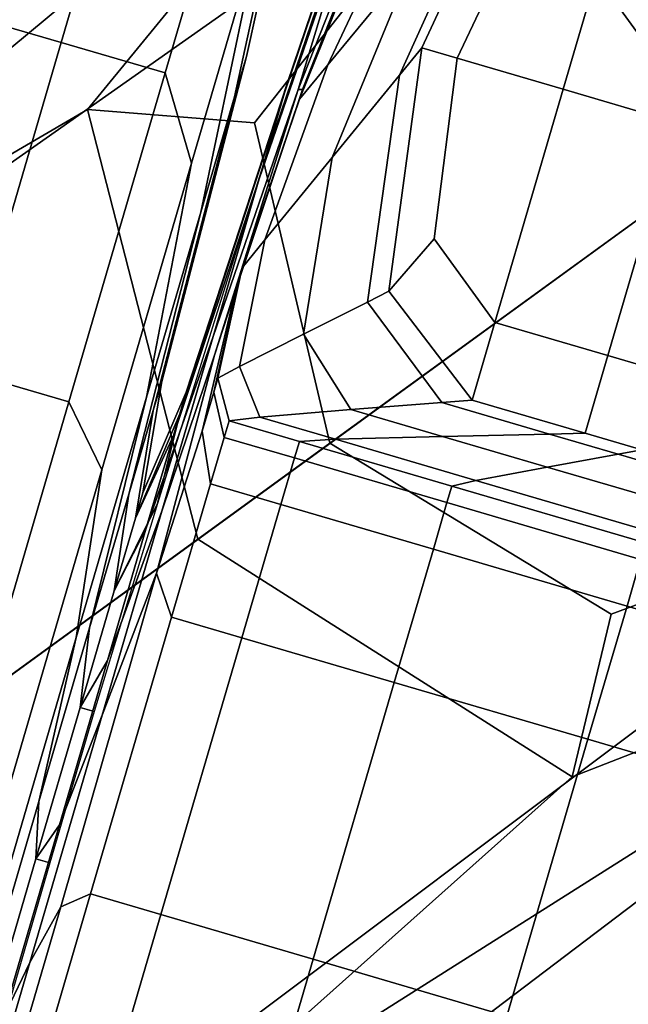
# Model space of a CAD drawing. Extents: x -0.355 to 0.347, y -0.371 to 0.338.
# Drawn here: x 0.253 to 0.264, y 0.177 to 0.196 of the extents above; entities that cross this region are included whole.
import ezdxf

# ---------------------------------------------------------------- set-up
doc = ezdxf.new("R2010")
doc.units = 0

msp = doc.modelspace()

# ---------------------------------------------------------------- linework, layer by layer
for points in [[(0.265974, 0.193241, -0.011585), (0.273487, 0.1987, -0.01396), (0.268225, 0.201846, -0.013934), (0.261456, 0.199459, -0.012161)], [(0.265974, 0.193241, -0.052533), (0.261456, 0.199459, -0.052302), (0.268225, 0.201846, -0.052122), (0.273487, 0.1987, -0.052302)], [(0.259951, 0.201532, -0.013889), (0.259951, 0.201532, -0.01913), (0.239478, 0.187278, -0.014594), (0.239478, 0.187278, -0.009123)], [(0.259951, 0.201532, -0.013889), (0.239478, 0.187278, -0.009123), (0.241058, 0.185104, -0.00732), (0.261456, 0.199459, -0.012161)], [(0.259951, 0.201532, -0.045236), (0.259951, 0.201532, -0.045971), (0.244206, 0.188462, -0.043295), (0.239478, 0.187278, -0.041839)], [(0.259951, 0.201532, -0.045236), (0.239478, 0.187278, -0.041839), (0.239478, 0.187278, -0.037441), (0.259951, 0.201532, -0.041021)], [(0.259951, 0.201532, -0.030247), (0.259951, 0.201532, -0.041021), (0.239478, 0.187278, -0.037441), (0.239478, 0.187278, -0.026196)], [(0.259951, 0.201532, -0.030247), (0.239478, 0.187278, -0.026196), (0.239478, 0.187278, -0.014594), (0.259951, 0.201532, -0.01913)], [(0.259951, 0.201532, -0.046308), (0.253871, 0.194102, -0.045097), (0.244206, 0.188462, -0.043295), (0.259951, 0.201532, -0.045971)], [(0.259951, 0.201532, -0.051607), (0.253871, 0.194102, -0.051607), (0.253871, 0.194102, -0.050237), (0.259951, 0.201532, -0.050384)], [(0.259951, 0.201532, -0.051607), (0.261456, 0.199459, -0.052302), (0.25703, 0.193849, -0.052122), (0.253871, 0.194102, -0.051607)], [(0.259951, 0.201532, -0.048564), (0.253871, 0.194102, -0.047977), (0.253871, 0.194102, -0.045905), (0.259951, 0.201532, -0.046941)], [(0.259951, 0.201532, -0.048564), (0.259951, 0.201532, -0.050384), (0.253871, 0.194102, -0.050237), (0.253871, 0.194102, -0.047977)], [(0.259951, 0.201532, -0.046308), (0.259951, 0.201532, -0.046941), (0.253871, 0.194102, -0.045905), (0.253871, 0.194102, -0.045097)], [(0.260446, 0.201505, -0.078619), (0.258991, 0.198221, -0.079167), (0.257858, 0.194484, -0.070243), (0.259907, 0.199665, -0.070635)], [(0.249803, 0.196418, -0.064546), (0.253371, 0.195373, -0.064546), (0.254779, 0.200176, -0.071038), (0.25121, 0.201222, -0.071038)], [(0.249803, 0.196418, -0.108942), (0.25121, 0.201222, -0.10245), (0.254779, 0.200176, -0.10245), (0.253371, 0.195373, -0.108942)], [(0.256655, 0.194347, -0.080812), (0.256879, 0.19511, -0.086744), (0.258256, 0.201334, -0.086744), (0.25797, 0.20036, -0.079167)], [(0.256655, 0.194347, -0.092675), (0.25797, 0.20036, -0.09432), (0.258256, 0.201334, -0.086744), (0.256879, 0.19511, -0.086744)], [(0.257123, 0.192791, -0.080812), (0.258991, 0.198221, -0.079167), (0.25969, 0.200608, -0.086193), (0.257657, 0.194615, -0.086429)], [(0.2576, 0.194422, -0.091415), (0.259654, 0.200482, -0.092116), (0.259249, 0.199101, -0.097487), (0.257248, 0.193221, -0.096087)], [(0.2576, 0.194422, -0.091415), (0.257657, 0.194615, -0.086429), (0.25969, 0.200608, -0.086193), (0.259654, 0.200482, -0.092116)], [(0.256655, 0.194347, -0.080812), (0.25797, 0.20036, -0.079167), (0.257152, 0.197568, -0.072098), (0.256015, 0.192162, -0.075278)], [(0.256655, 0.194347, -0.092675), (0.256015, 0.192161, -0.098209), (0.257152, 0.197568, -0.10139), (0.25797, 0.20036, -0.09432)], [(0.255343, 0.194796, -0.064546), (0.25675, 0.199599, -0.071038), (0.254779, 0.200176, -0.071038), (0.253371, 0.195373, -0.064546)], [(0.255343, 0.194796, -0.108942), (0.253371, 0.195373, -0.108942), (0.254779, 0.200176, -0.10245), (0.25675, 0.199599, -0.10245)], [(0.255343, 0.194796, -0.064546), (0.25584, 0.193089, -0.066044), (0.257152, 0.197568, -0.072098), (0.25675, 0.199599, -0.071038)], [(0.255343, 0.194796, -0.108942), (0.25675, 0.199599, -0.10245), (0.257152, 0.197568, -0.10139), (0.25584, 0.193089, -0.107444)], [(0.259655, 0.198805, -0.062934), (0.259907, 0.199665, -0.070635), (0.257858, 0.194484, -0.070243), (0.25794, 0.194486, -0.061975)], [(0.265974, 0.193241, -0.011585), (0.261456, 0.199459, -0.012161), (0.241058, 0.185104, -0.00732), (0.245797, 0.178582, -0.006719)], [(0.265974, 0.193241, -0.052533), (0.258462, 0.187783, -0.052302), (0.25703, 0.193849, -0.052122), (0.261456, 0.199459, -0.052302)], [(0.262074, 0.199395, -0.054965), (0.260175, 0.198662, -0.055016), (0.258421, 0.194949, -0.05501), (0.260026, 0.196896, -0.054965)], [(0.260205, 0.195273, -0.054627), (0.262168, 0.199492, -0.054627), (0.261633, 0.198843, -0.054881), (0.25978, 0.194753, -0.054881)], [(0.260205, 0.195273, -0.049472), (0.262168, 0.199492, -0.049472), (0.262168, 0.199492, -0.050306), (0.260205, 0.195273, -0.050306)], [(0.260205, 0.195273, -0.049472), (0.260874, 0.195077, -0.049194), (0.262353, 0.198195, -0.049266), (0.262168, 0.199492, -0.049472)], [(0.260205, 0.195273, -0.054627), (0.260205, 0.195273, -0.053818), (0.262168, 0.199492, -0.053818), (0.262168, 0.199492, -0.054627)], [(0.260205, 0.195273, -0.052066), (0.262168, 0.199492, -0.052066), (0.262168, 0.199492, -0.053818), (0.260205, 0.195273, -0.053818)], [(0.260205, 0.195273, -0.052066), (0.260205, 0.195273, -0.050306), (0.262168, 0.199492, -0.050306), (0.262168, 0.199492, -0.052066)], [(0.259655, 0.198805, -0.062934), (0.25794, 0.194486, -0.061975), (0.2579, 0.194352, -0.056943), (0.259573, 0.198524, -0.057213)], [(0.258504, 0.193195, -0.054965), (0.25978, 0.194753, -0.054881), (0.261633, 0.198843, -0.054881), (0.260026, 0.196896, -0.054965)], [(0.262881, 0.194489, -0.049101), (0.264175, 0.198905, -0.049194), (0.262353, 0.198195, -0.049266), (0.260874, 0.195077, -0.049194)], [(0.262881, 0.194489, -0.049101), (0.265023, 0.193861, -0.049101), (0.266317, 0.198277, -0.049194), (0.264175, 0.198905, -0.049194)], [(0.259544, 0.198424, -0.05517), (0.257886, 0.194303, -0.055145), (0.258421, 0.194949, -0.05501), (0.260175, 0.198662, -0.055016)], [(0.259544, 0.198424, -0.05517), (0.259573, 0.198524, -0.057213), (0.2579, 0.194352, -0.056943), (0.257886, 0.194303, -0.055145)], [(0.257123, 0.192791, -0.080812), (0.256247, 0.189802, -0.075087), (0.257858, 0.194484, -0.070243), (0.258991, 0.198221, -0.079167)], [(0.254988, 0.188655, -0.102949), (0.25584, 0.193089, -0.107444), (0.257152, 0.197568, -0.10139), (0.256015, 0.192161, -0.098209)], [(0.254988, 0.188655, -0.070539), (0.256015, 0.192162, -0.075278), (0.257152, 0.197568, -0.072098), (0.25584, 0.193089, -0.066044)], [(0.258504, 0.193195, -0.054965), (0.260026, 0.196896, -0.054965), (0.258421, 0.194949, -0.05501), (0.257227, 0.191634, -0.054992)], [(0.249803, 0.196418, -0.064546), (0.247978, 0.190188, -0.059541), (0.251546, 0.189143, -0.059541), (0.253371, 0.195373, -0.064546)], [(0.249803, 0.196418, -0.108942), (0.253371, 0.195373, -0.108942), (0.251546, 0.189143, -0.113947), (0.247978, 0.190188, -0.113947)], [(0.255343, 0.194796, -0.064546), (0.253371, 0.195373, -0.064546), (0.251546, 0.189143, -0.059541), (0.253517, 0.188565, -0.059541)], [(0.255343, 0.194796, -0.108942), (0.253517, 0.188565, -0.113947), (0.251546, 0.189143, -0.113947), (0.253371, 0.195373, -0.108942)], [(0.260205, 0.195273, -0.054627), (0.25978, 0.194753, -0.054881), (0.259176, 0.190458, -0.054881), (0.259581, 0.190661, -0.054627)], [(0.260205, 0.195273, -0.049472), (0.260205, 0.195273, -0.050306), (0.259581, 0.190661, -0.050306), (0.259581, 0.190661, -0.049472)], [(0.260205, 0.195273, -0.049472), (0.259581, 0.190661, -0.049472), (0.260436, 0.191653, -0.049266), (0.260874, 0.195077, -0.049194)], [(0.260205, 0.195273, -0.054627), (0.259581, 0.190661, -0.054627), (0.259581, 0.190661, -0.053818), (0.260205, 0.195273, -0.053818)], [(0.260205, 0.195273, -0.052066), (0.260205, 0.195273, -0.053818), (0.259581, 0.190661, -0.053818), (0.259581, 0.190661, -0.052066)], [(0.260205, 0.195273, -0.052066), (0.259581, 0.190661, -0.052066), (0.259581, 0.190661, -0.050306), (0.260205, 0.195273, -0.050306)], [(0.256655, 0.194347, -0.080812), (0.255114, 0.188401, -0.082458), (0.255275, 0.188952, -0.086744), (0.256879, 0.19511, -0.086744)], [(0.256655, 0.194347, -0.092675), (0.256879, 0.19511, -0.086744), (0.255275, 0.188952, -0.086744), (0.255114, 0.188401, -0.09103)], [(0.262881, 0.194489, -0.049101), (0.260874, 0.195077, -0.049194), (0.260436, 0.191653, -0.049266), (0.261588, 0.190073, -0.049194)], [(0.2568, 0.191106, -0.055071), (0.257227, 0.191634, -0.054992), (0.258421, 0.194949, -0.05501), (0.257886, 0.194303, -0.055145)], [(0.255343, 0.194796, -0.064546), (0.253517, 0.188565, -0.059541), (0.254138, 0.187279, -0.061377), (0.25584, 0.193089, -0.066044)], [(0.255343, 0.194796, -0.108942), (0.25584, 0.193089, -0.107444), (0.254138, 0.187279, -0.112111), (0.253517, 0.188565, -0.113947)], [(0.258504, 0.193195, -0.054965), (0.257963, 0.189851, -0.054965), (0.259176, 0.190458, -0.054881), (0.25978, 0.194753, -0.054881)], [(0.257123, 0.192791, -0.080812), (0.257657, 0.194615, -0.086429), (0.255738, 0.18875, -0.086665), (0.255499, 0.187933, -0.082458)], [(0.2576, 0.194422, -0.091415), (0.255618, 0.188341, -0.090715), (0.255738, 0.18875, -0.086665), (0.257657, 0.194615, -0.086429)], [(0.256655, 0.194347, -0.080812), (0.256015, 0.192162, -0.075278), (0.254651, 0.186821, -0.078458), (0.255114, 0.188401, -0.082458)], [(0.256655, 0.194347, -0.092675), (0.255114, 0.188401, -0.09103), (0.254651, 0.186821, -0.095029), (0.256015, 0.192161, -0.098209)], [(0.2576, 0.194422, -0.091415), (0.257248, 0.193221, -0.096087), (0.255194, 0.186644, -0.095371), (0.255618, 0.188341, -0.090715)], [(0.25528, 0.1865, -0.069775), (0.256272, 0.189449, -0.063727), (0.257858, 0.194484, -0.070243), (0.256247, 0.189802, -0.075087)], [(0.25668, 0.190698, -0.059098), (0.25794, 0.194486, -0.061975), (0.257858, 0.194484, -0.070243), (0.256272, 0.189449, -0.063727)], [(0.25668, 0.190698, -0.059098), (0.256768, 0.190999, -0.056131), (0.2579, 0.194352, -0.056943), (0.25794, 0.194486, -0.061975)], [(0.2568, 0.191106, -0.055071), (0.257886, 0.194303, -0.055145), (0.2579, 0.194352, -0.056943), (0.256768, 0.190999, -0.056131)], [(0.262881, 0.194489, -0.049101), (0.261588, 0.190073, -0.049194), (0.26373, 0.189445, -0.049194), (0.265023, 0.193861, -0.049101)], [(0.255957, 0.185964, -0.044693), (0.243292, 0.176762, -0.042446), (0.244206, 0.188462, -0.043295), (0.253871, 0.194102, -0.045097)], [(0.255957, 0.185964, -0.051607), (0.255957, 0.185964, -0.050188), (0.253871, 0.194102, -0.050237), (0.253871, 0.194102, -0.051607)], [(0.255957, 0.185964, -0.051607), (0.253871, 0.194102, -0.051607), (0.25703, 0.193849, -0.052122), (0.258462, 0.187783, -0.052302)], [(0.255957, 0.185964, -0.047782), (0.255957, 0.185964, -0.045559), (0.253871, 0.194102, -0.045905), (0.253871, 0.194102, -0.047977)], [(0.255957, 0.185964, -0.047782), (0.253871, 0.194102, -0.047977), (0.253871, 0.194102, -0.050237), (0.255957, 0.185964, -0.050188)], [(0.255957, 0.185964, -0.044693), (0.253871, 0.194102, -0.045097), (0.253871, 0.194102, -0.045905), (0.255957, 0.185964, -0.045559)], [(0.266097, 0.193547, -0.049101), (0.265023, 0.193861, -0.049101), (0.26373, 0.189445, -0.049194), (0.264803, 0.189131, -0.049194)], [(0.265974, 0.193241, -0.011585), (0.245797, 0.178582, -0.006719), (0.250535, 0.172059, -0.00732), (0.270492, 0.187024, -0.012161)], [(0.265974, 0.193241, -0.052533), (0.270492, 0.187024, -0.052302), (0.263788, 0.184548, -0.052122), (0.258462, 0.187783, -0.052302)], [(0.254988, 0.188655, -0.102949), (0.253655, 0.184107, -0.106603), (0.254138, 0.187279, -0.112111), (0.25584, 0.193089, -0.107444)], [(0.254988, 0.188655, -0.070539), (0.25584, 0.193089, -0.066044), (0.254138, 0.187279, -0.061377), (0.253655, 0.184107, -0.066885)], [(0.258504, 0.193195, -0.054965), (0.257227, 0.191634, -0.054992), (0.256747, 0.189237, -0.054973), (0.257963, 0.189851, -0.054965)], [(0.257123, 0.192791, -0.080812), (0.255499, 0.187933, -0.082458), (0.254977, 0.186153, -0.078411), (0.256247, 0.189802, -0.075087)], [(0.254988, 0.188655, -0.070539), (0.253909, 0.184287, -0.075033), (0.254651, 0.186821, -0.078458), (0.256015, 0.192162, -0.075278)], [(0.254988, 0.188655, -0.102949), (0.256015, 0.192161, -0.098209), (0.254651, 0.186821, -0.095029), (0.253909, 0.184287, -0.098454)], [(0.2568, 0.191106, -0.055071), (0.256337, 0.189015, -0.054998), (0.256747, 0.189237, -0.054973), (0.257227, 0.191634, -0.054992)], [(0.261157, 0.188601, -0.049472), (0.261588, 0.190073, -0.049194), (0.260436, 0.191653, -0.049266), (0.259581, 0.190661, -0.049472)], [(0.25668, 0.190698, -0.059098), (0.256044, 0.188014, -0.056221), (0.25626, 0.188751, -0.055319), (0.256768, 0.190999, -0.056131)], [(0.2568, 0.191106, -0.055071), (0.256768, 0.190999, -0.056131), (0.25626, 0.188751, -0.055319), (0.256337, 0.189015, -0.054998)], [(0.25668, 0.190698, -0.059098), (0.256272, 0.189449, -0.063727), (0.255173, 0.185321, -0.057802), (0.256044, 0.188014, -0.056221)], [(0.261157, 0.188601, -0.054627), (0.259581, 0.190661, -0.054627), (0.259176, 0.190458, -0.054881), (0.260582, 0.188556, -0.054881)], [(0.261157, 0.188601, -0.052066), (0.259581, 0.190661, -0.052066), (0.259581, 0.190661, -0.053818), (0.261157, 0.188601, -0.053818)], [(0.261157, 0.188601, -0.052066), (0.261157, 0.188601, -0.050306), (0.259581, 0.190661, -0.050306), (0.259581, 0.190661, -0.052066)], [(0.261157, 0.188601, -0.054627), (0.261157, 0.188601, -0.053818), (0.259581, 0.190661, -0.053818), (0.259581, 0.190661, -0.054627)], [(0.261157, 0.188601, -0.049472), (0.259581, 0.190661, -0.049472), (0.259581, 0.190661, -0.050306), (0.261157, 0.188601, -0.050306)], [(0.258859, 0.188421, -0.054965), (0.260582, 0.188556, -0.054881), (0.259176, 0.190458, -0.054881), (0.257963, 0.189851, -0.054965)], [(0.261157, 0.188601, -0.049472), (0.263298, 0.187973, -0.049472), (0.26373, 0.189445, -0.049194), (0.261588, 0.190073, -0.049194)], [(0.258859, 0.188421, -0.054965), (0.257963, 0.189851, -0.054965), (0.256747, 0.189237, -0.054973), (0.257133, 0.188278, -0.054967)], [(0.25528, 0.1865, -0.069775), (0.256247, 0.189802, -0.075087), (0.254977, 0.186153, -0.078411), (0.25425, 0.18367, -0.074842)], [(0.25528, 0.1865, -0.069775), (0.254147, 0.182633, -0.065739), (0.255173, 0.185321, -0.057802), (0.256272, 0.189449, -0.063727)], [(0.264372, 0.187659, -0.049472), (0.264803, 0.189131, -0.049194), (0.26373, 0.189445, -0.049194), (0.263298, 0.187973, -0.049472)], [(0.251386, 0.18129, -0.117067), (0.249415, 0.181868, -0.117067), (0.251546, 0.189143, -0.113947), (0.253517, 0.188565, -0.113947)], [(0.251386, 0.18129, -0.056421), (0.253517, 0.188565, -0.059541), (0.251546, 0.189143, -0.059541), (0.249415, 0.181868, -0.056421)], [(0.256551, 0.188209, -0.054973), (0.257133, 0.188278, -0.054967), (0.256747, 0.189237, -0.054973), (0.256337, 0.189015, -0.054998)], [(0.254779, 0.186366, -0.083006), (0.25492, 0.186847, -0.086744), (0.255275, 0.188952, -0.086744), (0.255114, 0.188401, -0.082458)], [(0.254779, 0.186366, -0.090482), (0.255114, 0.188401, -0.09103), (0.255275, 0.188952, -0.086744), (0.25492, 0.186847, -0.086744)], [(0.256551, 0.188209, -0.054973), (0.256337, 0.189015, -0.054998), (0.25626, 0.188751, -0.055319), (0.256459, 0.187894, -0.055049)], [(0.254779, 0.186366, -0.083006), (0.255499, 0.187933, -0.082458), (0.255738, 0.18875, -0.086665), (0.25492, 0.186847, -0.086744)], [(0.254779, 0.186366, -0.090482), (0.25492, 0.186847, -0.086744), (0.255738, 0.18875, -0.086665), (0.255618, 0.188341, -0.090715)], [(0.2562, 0.187012, -0.055261), (0.256459, 0.187894, -0.055049), (0.25626, 0.188751, -0.055319), (0.256044, 0.188014, -0.056221)], [(0.251386, 0.18129, -0.117067), (0.253517, 0.188565, -0.113947), (0.254138, 0.187279, -0.112111), (0.252151, 0.180495, -0.11502)], [(0.251386, 0.18129, -0.056421), (0.252151, 0.180495, -0.058468), (0.254138, 0.187279, -0.061377), (0.253517, 0.188565, -0.059541)], [(0.254988, 0.188655, -0.102949), (0.253909, 0.184287, -0.098454), (0.252946, 0.181001, -0.101095), (0.253655, 0.184107, -0.106603)], [(0.254988, 0.188655, -0.070539), (0.253655, 0.184107, -0.066885), (0.252946, 0.181001, -0.072393), (0.253909, 0.184287, -0.075033)], [(0.258859, 0.188421, -0.054965), (0.260595, 0.187912, -0.054965), (0.262623, 0.187958, -0.054881), (0.260582, 0.188556, -0.054881)], [(0.261157, 0.188601, -0.054627), (0.260582, 0.188556, -0.054881), (0.262623, 0.187958, -0.054881), (0.263298, 0.187973, -0.054627)], [(0.261157, 0.188601, -0.052066), (0.261157, 0.188601, -0.053818), (0.263298, 0.187973, -0.053818), (0.263298, 0.187973, -0.052066)], [(0.261157, 0.188601, -0.052066), (0.263298, 0.187973, -0.052066), (0.263298, 0.187973, -0.050306), (0.261157, 0.188601, -0.050306)], [(0.261157, 0.188601, -0.054627), (0.263298, 0.187973, -0.054627), (0.263298, 0.187973, -0.053818), (0.261157, 0.188601, -0.053818)], [(0.261157, 0.188601, -0.049472), (0.261157, 0.188601, -0.050306), (0.263298, 0.187973, -0.050306), (0.263298, 0.187973, -0.049472)], [(0.254779, 0.186366, -0.083006), (0.255114, 0.188401, -0.082458), (0.254651, 0.186821, -0.078458), (0.254375, 0.184989, -0.079518)], [(0.254779, 0.186366, -0.090482), (0.254375, 0.184989, -0.093969), (0.254651, 0.186821, -0.095029), (0.255114, 0.188401, -0.09103)], [(0.258859, 0.188421, -0.054965), (0.257133, 0.188278, -0.054967), (0.258566, 0.187858, -0.054967), (0.260595, 0.187912, -0.054965)], [(0.254779, 0.186366, -0.090482), (0.255618, 0.188341, -0.090715), (0.255194, 0.186644, -0.095371), (0.254375, 0.184989, -0.093969)], [(0.256551, 0.188209, -0.054973), (0.256459, 0.187894, -0.055049), (0.257791, 0.187504, -0.055049), (0.257883, 0.187819, -0.054973)], [(0.256551, 0.188209, -0.054973), (0.257883, 0.187819, -0.054973), (0.258566, 0.187858, -0.054967), (0.257133, 0.188278, -0.054967)], [(0.2562, 0.187012, -0.055261), (0.256044, 0.188014, -0.056221), (0.255173, 0.185321, -0.057802), (0.255461, 0.184488, -0.05531)], [(0.254779, 0.186366, -0.083006), (0.254375, 0.184989, -0.079518), (0.254977, 0.186153, -0.078411), (0.255499, 0.187933, -0.082458)], [(0.2562, 0.187012, -0.055261), (0.257532, 0.186622, -0.055261), (0.257791, 0.187504, -0.055049), (0.256459, 0.187894, -0.055049)], [(0.260773, 0.186973, -0.054973), (0.257883, 0.187819, -0.054973), (0.257791, 0.187504, -0.055049), (0.26068, 0.186658, -0.055049)], [(0.260773, 0.186973, -0.054973), (0.261228, 0.187078, -0.054967), (0.258566, 0.187858, -0.054967), (0.257883, 0.187819, -0.054973)], [(0.262577, 0.187332, -0.054965), (0.260595, 0.187912, -0.054965), (0.258566, 0.187858, -0.054967), (0.261228, 0.187078, -0.054967)], [(0.262577, 0.187332, -0.054965), (0.263923, 0.187577, -0.054881), (0.262623, 0.187958, -0.054881), (0.260595, 0.187912, -0.054965)], [(0.264372, 0.187659, -0.054627), (0.263298, 0.187973, -0.054627), (0.262623, 0.187958, -0.054881), (0.263923, 0.187577, -0.054881)], [(0.264372, 0.187659, -0.049472), (0.263298, 0.187973, -0.049472), (0.263298, 0.187973, -0.050306), (0.264372, 0.187659, -0.050306)], [(0.264372, 0.187659, -0.054627), (0.264372, 0.187659, -0.053818), (0.263298, 0.187973, -0.053818), (0.263298, 0.187973, -0.054627)], [(0.264372, 0.187659, -0.052066), (0.263298, 0.187973, -0.052066), (0.263298, 0.187973, -0.053818), (0.264372, 0.187659, -0.053818)], [(0.264372, 0.187659, -0.052066), (0.264372, 0.187659, -0.050306), (0.263298, 0.187973, -0.050306), (0.263298, 0.187973, -0.052066)], [(0.255957, 0.185964, -0.051607), (0.258462, 0.187783, -0.052302), (0.263788, 0.184548, -0.052122), (0.263052, 0.181465, -0.051607)], [(0.264372, 0.187659, -0.054627), (0.263923, 0.187577, -0.054881), (0.264854, 0.187305, -0.054881), (0.264911, 0.187501, -0.054627)], [(0.260422, 0.185775, -0.055261), (0.26068, 0.186658, -0.055049), (0.257791, 0.187504, -0.055049), (0.257532, 0.186622, -0.055261)], [(0.262577, 0.187332, -0.054965), (0.264681, 0.186715, -0.054965), (0.264854, 0.187305, -0.054881), (0.263923, 0.187577, -0.054881)], [(0.252099, 0.178796, -0.10888), (0.252151, 0.180495, -0.11502), (0.254138, 0.187279, -0.112111), (0.253655, 0.184107, -0.106603)], [(0.252099, 0.178796, -0.064607), (0.253655, 0.184107, -0.066885), (0.254138, 0.187279, -0.061377), (0.252151, 0.180495, -0.058468)], [(0.262577, 0.187332, -0.054965), (0.261228, 0.187078, -0.054967), (0.264506, 0.186118, -0.054967), (0.264681, 0.186715, -0.054965)], [(0.260773, 0.186973, -0.054973), (0.264442, 0.185898, -0.054973), (0.264506, 0.186118, -0.054967), (0.261228, 0.187078, -0.054967)], [(0.271998, 0.184951, -0.013889), (0.270492, 0.187024, -0.012161), (0.250535, 0.172059, -0.00732), (0.252115, 0.169885, -0.009123)], [(0.2562, 0.187012, -0.055261), (0.255461, 0.184488, -0.05531), (0.256793, 0.184097, -0.05531), (0.257532, 0.186622, -0.055261)], [(0.260773, 0.186973, -0.054973), (0.26068, 0.186658, -0.055049), (0.264349, 0.185583, -0.055049), (0.264442, 0.185898, -0.054973)], [(0.271998, 0.184951, -0.051607), (0.263052, 0.181465, -0.051607), (0.263788, 0.184548, -0.052122), (0.270492, 0.187024, -0.052302)], [(0.253728, 0.182779, -0.076532), (0.254375, 0.184989, -0.079518), (0.254651, 0.186821, -0.078458), (0.253909, 0.184287, -0.075033)], [(0.253728, 0.182779, -0.096956), (0.253909, 0.184287, -0.098454), (0.254651, 0.186821, -0.095029), (0.254375, 0.184989, -0.093969)], [(0.25528, 0.1865, -0.069775), (0.25425, 0.18367, -0.074842), (0.253337, 0.180554, -0.072106), (0.254147, 0.182633, -0.065739)], [(0.253728, 0.182779, -0.096956), (0.254375, 0.184989, -0.093969), (0.255194, 0.186644, -0.095371), (0.253996, 0.182701, -0.096956)], [(0.260422, 0.185775, -0.055261), (0.257532, 0.186622, -0.055261), (0.256793, 0.184097, -0.05531), (0.259682, 0.183251, -0.05531)], [(0.260422, 0.185775, -0.055261), (0.264091, 0.1847, -0.055261), (0.264349, 0.185583, -0.055049), (0.26068, 0.186658, -0.055049)], [(0.253728, 0.182779, -0.076532), (0.25425, 0.18367, -0.074842), (0.254977, 0.186153, -0.078411), (0.254375, 0.184989, -0.079518)], [(0.255957, 0.185964, -0.044693), (0.263052, 0.181465, -0.045097), (0.254702, 0.174016, -0.043295), (0.243292, 0.176762, -0.042446)], [(0.255957, 0.185964, -0.051607), (0.263052, 0.181465, -0.051607), (0.263052, 0.181465, -0.050237), (0.255957, 0.185964, -0.050188)], [(0.255957, 0.185964, -0.047782), (0.263052, 0.181465, -0.047977), (0.263052, 0.181465, -0.045905), (0.255957, 0.185964, -0.045559)], [(0.255957, 0.185964, -0.047782), (0.255957, 0.185964, -0.050188), (0.263052, 0.181465, -0.050237), (0.263052, 0.181465, -0.047977)], [(0.255957, 0.185964, -0.044693), (0.255957, 0.185964, -0.045559), (0.263052, 0.181465, -0.045905), (0.263052, 0.181465, -0.045097)], [(0.260422, 0.185775, -0.055261), (0.259682, 0.183251, -0.05531), (0.263351, 0.182176, -0.05531), (0.264091, 0.1847, -0.055261)], [(0.267759, 0.183626, -0.055261), (0.268018, 0.184508, -0.055049), (0.264349, 0.185583, -0.055049), (0.264091, 0.1847, -0.055261)], [(0.252774, 0.177948, -0.063843), (0.253361, 0.179003, -0.057131), (0.255173, 0.185321, -0.057802), (0.254147, 0.182633, -0.065739)], [(0.253925, 0.179246, -0.054893), (0.255461, 0.184488, -0.05531), (0.255173, 0.185321, -0.057802), (0.253361, 0.179003, -0.057131)], [(0.271998, 0.184951, -0.045236), (0.271998, 0.184951, -0.041021), (0.252115, 0.169885, -0.037441), (0.252115, 0.169885, -0.041839)], [(0.271998, 0.184951, -0.045236), (0.252115, 0.169885, -0.041839), (0.254702, 0.174016, -0.043295), (0.271998, 0.184951, -0.045971)], [(0.271998, 0.184951, -0.030247), (0.271998, 0.184951, -0.01913), (0.252115, 0.169885, -0.014594), (0.252115, 0.169885, -0.026196)], [(0.271998, 0.184951, -0.030247), (0.252115, 0.169885, -0.026196), (0.252115, 0.169885, -0.037441), (0.271998, 0.184951, -0.041021)], [(0.271998, 0.184951, -0.013889), (0.252115, 0.169885, -0.009123), (0.252115, 0.169885, -0.014594), (0.271998, 0.184951, -0.01913)], [(0.271998, 0.184951, -0.046308), (0.271998, 0.184951, -0.045971), (0.254702, 0.174016, -0.043295), (0.263052, 0.181465, -0.045097)], [(0.271998, 0.184951, -0.051607), (0.271998, 0.184951, -0.050384), (0.263052, 0.181465, -0.050237), (0.263052, 0.181465, -0.051607)], [(0.271998, 0.184951, -0.048564), (0.271998, 0.184951, -0.046941), (0.263052, 0.181465, -0.045905), (0.263052, 0.181465, -0.047977)], [(0.271998, 0.184951, -0.048564), (0.263052, 0.181465, -0.047977), (0.263052, 0.181465, -0.050237), (0.271998, 0.184951, -0.050384)], [(0.271998, 0.184951, -0.046308), (0.263052, 0.181465, -0.045097), (0.263052, 0.181465, -0.045905), (0.271998, 0.184951, -0.046941)], [(0.267759, 0.183626, -0.055261), (0.264091, 0.1847, -0.055261), (0.263351, 0.182176, -0.05531), (0.26702, 0.181101, -0.05531)], [(0.253925, 0.179246, -0.054893), (0.255257, 0.178856, -0.054893), (0.256793, 0.184097, -0.05531), (0.255461, 0.184488, -0.05531)], [(0.253728, 0.182779, -0.076532), (0.253909, 0.184287, -0.075033), (0.252946, 0.181001, -0.072393), (0.252888, 0.179913, -0.074229)], [(0.253728, 0.182779, -0.096956), (0.252888, 0.179913, -0.099259), (0.252946, 0.181001, -0.101095), (0.253909, 0.184287, -0.098454)], [(0.252099, 0.178796, -0.10888), (0.253655, 0.184107, -0.106603), (0.252946, 0.181001, -0.101095), (0.251822, 0.177163, -0.102741)], [(0.252099, 0.178796, -0.064607), (0.251822, 0.177163, -0.070747), (0.252946, 0.181001, -0.072393), (0.253655, 0.184107, -0.066885)], [(0.258147, 0.17801, -0.054893), (0.259682, 0.183251, -0.05531), (0.256793, 0.184097, -0.05531), (0.255257, 0.178856, -0.054893)], [(0.253728, 0.182779, -0.076532), (0.252888, 0.179913, -0.074229), (0.253337, 0.180554, -0.072106), (0.25425, 0.18367, -0.074842)], [(0.258147, 0.17801, -0.054893), (0.261816, 0.176935, -0.054893), (0.263351, 0.182176, -0.05531), (0.259682, 0.183251, -0.05531)], [(0.253728, 0.182779, -0.096956), (0.253996, 0.182701, -0.096956), (0.253156, 0.179835, -0.099259), (0.252888, 0.179913, -0.099259)], [(0.252774, 0.177948, -0.063843), (0.254147, 0.182633, -0.065739), (0.253337, 0.180554, -0.072106), (0.252258, 0.176872, -0.070556)], [(0.265484, 0.17586, -0.054893), (0.26702, 0.181101, -0.05531), (0.263351, 0.182176, -0.05531), (0.261816, 0.176935, -0.054893)], [(0.251908, 0.176566, -0.072794), (0.252888, 0.179913, -0.074229), (0.252946, 0.181001, -0.072393), (0.251822, 0.177163, -0.070747)], [(0.251908, 0.176566, -0.100694), (0.251822, 0.177163, -0.102741), (0.252946, 0.181001, -0.101095), (0.252888, 0.179913, -0.099259)], [(0.251908, 0.176566, -0.072794), (0.252258, 0.176872, -0.070556), (0.253337, 0.180554, -0.072106), (0.252888, 0.179913, -0.074229)], [(0.251908, 0.176566, -0.100694), (0.252888, 0.179913, -0.099259), (0.253156, 0.179835, -0.099259), (0.252176, 0.176488, -0.100694)], [(0.253925, 0.179246, -0.054893), (0.253361, 0.179003, -0.057131), (0.251461, 0.172517, -0.057118), (0.251904, 0.172347, -0.05495)], [(0.253925, 0.179246, -0.054893), (0.251904, 0.172347, -0.05495), (0.253236, 0.171957, -0.05495), (0.255257, 0.178856, -0.054893)], [(0.252774, 0.177948, -0.063843), (0.251238, 0.172705, -0.063622), (0.251461, 0.172517, -0.057118), (0.253361, 0.179003, -0.057131)], [(0.258147, 0.17801, -0.054893), (0.255257, 0.178856, -0.054893), (0.253236, 0.171957, -0.05495), (0.256126, 0.17111, -0.05495)], [(0.252774, 0.177948, -0.063843), (0.252258, 0.176872, -0.070556), (0.251086, 0.172871, -0.070125), (0.251238, 0.172705, -0.063622)], [(0.258147, 0.17801, -0.054893), (0.256126, 0.17111, -0.05495), (0.259795, 0.170036, -0.05495), (0.261816, 0.176935, -0.054893)]]:
    msp.add_3dface(points)

doc.saveas('drawing.dxf')
